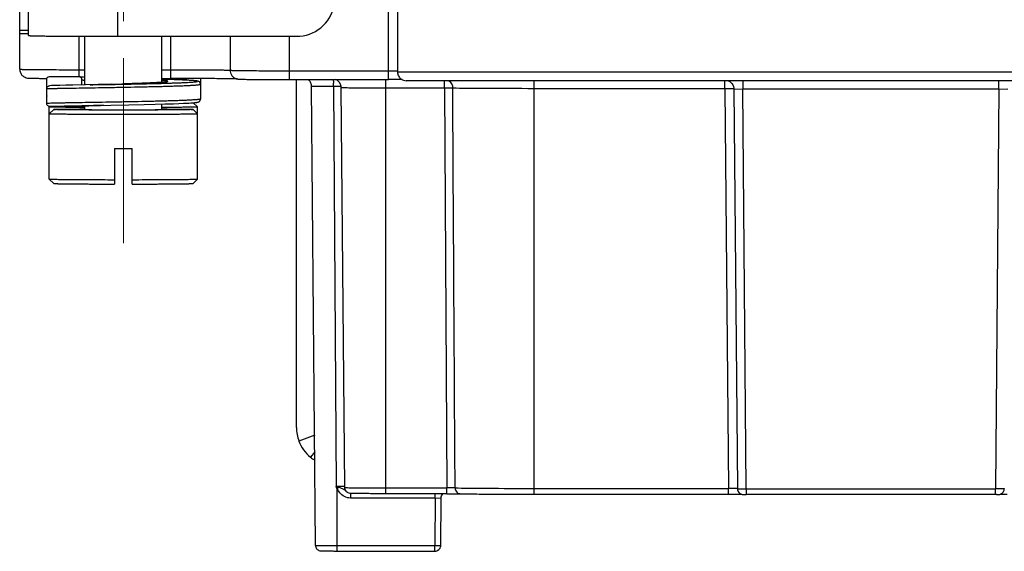
# Model space of a CAD drawing. Units: millimetres. Extents: x 253 to 698, y 142 to 457.
# Drawn here: x 327 to 360, y 341 to 359 of the extents above; entities that cross this region are included whole.
import ezdxf

# ---------------------------------------------------------------- set-up
doc = ezdxf.new("R2010")
doc.units = ezdxf.units.MM
doc.header["$MEASUREMENT"] = 0
doc.linetypes.add('CENTER', pattern=[2, 1.25, -0.25, 0.25, -0.25])
doc.layers.add('CEN', color=1, linetype='CENTER', lineweight=15)
doc.layers.add('DIM', color=3, linetype='Continuous', lineweight=15)
for name, color, linetype in [('HE-F_3_1_SOLIDLINE', 7, 'Continuous'), ('HK-32_55-FC-02_89_1_SOLIDLINE', 7, 'Continuous'), ('M3-10-PAT___2_1_SOLIDLINE', 7, 'Continuous'), ('M3-10___2_1_SOLIDLINE', 7, 'Continuous')]:
    doc.layers.add(name, color=color, linetype=linetype)
doc.styles.add('Romans字体', font='romans.shx', dxfattribs={"width": 0.75})
doc.dimstyles.new('01', dxfattribs={"dimtxt": 3.5, "dimasz": 3, "dimexe": 1.2, "dimexo": 0.2, "dimgap": 0.8, "dimtad": 1, "dimdec": 1, "dimdsep": 46, "dimtxsty": 'Romans字体', "dimcen": 0, "dimclrd": 1, "dimclre": 6, "dimclrt": 4, "dimazin": 2, "dimtfac": 1, "dimtdec": 1, "dimtofl": 0, "dimtmove": 0, "dimatfit": 3, "dimfxl": 1, "dimtolj": 1, "dimtzin": 0, "dimarcsym": 0})

# ---------------------------------------------------------------- blocks, each defined once
blk = doc.blocks.new('*D25')
at = {"layer": 'Defpoints', "color": 0}
for p in [(391.175, 387.382), (391.175, 358.67), (327.159, 357.728)]:
    blk.add_point(p, dxfattribs=at)
at = {"layer": 'DIM', "color": 6, "lineweight": -2}
for p, q in [((327.159, 357.928), (327.159, 388.582)), ((391.175, 358.87), (391.175, 388.582))]:
    blk.add_line(p, q, dxfattribs=at)
at = {"layer": 'DIM', "color": 1, "lineweight": -2}
blk.add_line((330.159, 387.382), (388.175, 387.382), dxfattribs=at)
at = {"layer": 'DIM', "color": 1}
for points in [[(330.159, 387.882), (330.159, 386.882), (327.159, 387.382)], [(388.175, 387.882), (388.175, 386.882), (391.175, 387.382)]]:
    blk.add_solid(points, dxfattribs=at)
at = {"layer": 'DIM', "color": 4, "insert": (359.167, 389.932), "char_height": 3.5, "attachment_point": 5, "style": 'Romans字体'}
blk.add_mtext('\\A1;64', dxfattribs=at)

msp = doc.modelspace()

# ---------------------------------------------------------------- linework, layer by layer
at = {"layer": 'CEN', "ltscale": 5}
msp.add_line((330.659, 351.85), (330.659, 369.35), dxfattribs=at)
at = {"layer": 'HE-F_3_1_SOLIDLINE', "color": 7, "linetype": 'Continuous'}
for p, q in [((327.457, 358.865), (327.457, 360.305)), ((330.457, 360.039), (330.457, 358.839)), ((330.457, 358.839), (336.501, 358.839)), ((336.5, 345.622), (336.5, 357.378)), ((337.115, 345.365), (336.583, 345.166)), ((337.12, 344.802), (336.97, 344.622))]:
    msp.add_line(p, q, dxfattribs=at)
for centre, radius, start, end in [((336.501, 360.139), 1.3, 269.9997, 347.9982), ((337.8, 345.622), 1.3, 179.9998, 200.5468), ((337.802, 345.623), 1.302, 200.5506, 230.2693), ((337.803, 345.625), 1.304, 230.2732, 238.4343)]:
    msp.add_arc(centre, radius, start, end, dxfattribs=at)
msp.add_open_spline([(327.457, 358.865), (327.457, 358.864), (327.459, 358.864), (327.461, 358.863), (327.466, 358.863), (327.472, 358.862), (327.48, 358.862), (327.495, 358.861), (327.517, 358.86), (327.55, 358.858), (327.589, 358.857), (327.635, 358.856), (327.688, 358.855), (327.748, 358.854), (327.84, 358.852), (327.971, 358.85), (328.146, 358.848), (328.343, 358.846), (328.56, 358.844), (328.796, 358.843), (329.048, 358.842), (329.408, 358.84), (329.88, 358.839), (330.262, 358.839), (330.457, 358.839)], degree=3, knots=[0, 0, 0, 0, 0.00037, 0.0013, 0.002821, 0.004937, 0.00765, 0.010958, 0.019356, 0.030119, 0.043215, 0.058613, 0.076276, 0.096168, 0.118237, 0.168681, 0.227136, 0.293026, 0.365729, 0.444536, 0.528699, 0.61739, 0.804947, 1, 1, 1, 1], dxfattribs=at)
at = {"layer": 'HK-32_55-FC-02_89_1_SOLIDLINE', "color": 7, "linetype": 'Continuous'}
for p, q in [((339.909, 370.377), (339.909, 357.636)), ((339.609, 357.378), (339.609, 368.515)), ((327.159, 357.728), (327.159, 359.041)), ((327.428, 359.05), (327.452, 359.051)), ((327.452, 358.919), (327.428, 358.919)), ((329.159, 358.841), (329.159, 357.471)), ((332.259, 357.413), (332.259, 358.839)), ((334.259, 358.839), (334.259, 357.693)), ((336.259, 358.839), (336.259, 357.378)), ((329.159, 357.711), (329.358, 357.711)), ((331.961, 357.711), (332.259, 357.711)), ((336.259, 357.676), (339.609, 357.676)), ((339.909, 357.638), (365.51, 357.638)), ((331.961, 357.413), (332.259, 357.413)), ((336.259, 357.378), (339.609, 357.378)), ((339.509, 357.378), (339.509, 343.387)), ((365.511, 357.339), (340.207, 357.339)), ((341.5, 357.087), (341.5, 357.339)), ((344.509, 357.339), (344.509, 343.37)), ((350.962, 357.07), (350.962, 357.339)), ((351.562, 357.339), (351.562, 357.058)), ((360.207, 357.058), (360.207, 357.339)), ((337.147, 341.643), (337.012, 357.147)), ((337.753, 357.14), (337.841, 343.637)), ((338.13, 343.596), (338.012, 357.1)), ((341.5, 357.087), (339.509, 357.087)), ((341.5, 357.087), (341.577, 343.584)), ((350.962, 357.07), (344.509, 357.07)), ((350.962, 357.07), (351.08, 343.567)), ((351.262, 357.061), (351.38, 343.558)), ((351.262, 357.061), (351.562, 357.058)), ((351.68, 343.556), (351.562, 357.058)), ((360.207, 357.058), (351.562, 357.058)), ((360.207, 357.058), (360.089, 343.556)), ((360.207, 357.058), (360.507, 357.061)), ((337.946, 343.636), (337.841, 343.637)), ((338.13, 343.634), (338.106, 343.634)), ((337.869, 341.44), (337.871, 343.565)), ((338.319, 343.397), (338.319, 343.24)), ((339.509, 343.584), (341.577, 343.584)), ((341.577, 343.387), (339.509, 343.387)), ((341.185, 343.24), (341.185, 343.387)), ((341.577, 343.387), (341.577, 343.584)), ((344.509, 343.567), (351.08, 343.567)), ((344.509, 343.37), (351.211, 343.37)), ((351.08, 343.37), (351.08, 343.567)), ((351.211, 343.37), (351.357, 343.37)), ((351.357, 343.37), (351.469, 343.369)), ((351.68, 343.556), (360.089, 343.556)), ((351.68, 343.556), (351.68, 343.359)), ((360.122, 343.359), (351.68, 343.359)), ((360.089, 343.359), (360.089, 343.556)), ((360.122, 343.359), (360.166, 343.359)), ((360.244, 343.368), (360.269, 343.368)), ((360.269, 343.368), (360.358, 343.369)), ((360.358, 343.369), (360.482, 343.37)), ((341.185, 343.24), (338.319, 343.24)), ((341.185, 343.24), (341.171, 341.637)), ((341.185, 343.24), (341.385, 343.242)), ((341.371, 341.639), (341.385, 343.242)), ((337.869, 341.637), (341.171, 341.637)), ((341.171, 341.44), (341.171, 341.637)), ((341.171, 341.44), (337.869, 341.44))]:
    msp.add_line(p, q, dxfattribs=at)
for points in [[(351.066, 357.339), (351.086, 357.331), (351.126, 357.31), (351.163, 357.28), (351.198, 357.244), (351.227, 357.199), (351.248, 357.148), (351.26, 357.091), (351.262, 357.061)], [(341.385, 343.242), (341.389, 343.277), (341.4, 343.316), (341.418, 343.35), (341.441, 343.379)], [(351.38, 343.558), (351.38, 343.551), (351.384, 343.517), (351.394, 343.485), (351.409, 343.456), (351.427, 343.431), (351.448, 343.41), (351.471, 343.392), (351.497, 343.378), (351.522, 343.368), (351.546, 343.363), (351.568, 343.36), (351.58, 343.36), (351.592, 343.359), (351.61, 343.359), (351.634, 343.359), (351.68, 343.359)], [(351.469, 343.369), (351.52, 343.368), (351.524, 343.368)], [(360.166, 343.359), (360.18, 343.359), (360.19, 343.36), (360.201, 343.36), (360.217, 343.362), (360.235, 343.365), (360.255, 343.371), (360.275, 343.379), (360.295, 343.39), (360.313, 343.403), (360.331, 343.419), (360.347, 343.437), (360.361, 343.458), (360.373, 343.481), (360.382, 343.507), (360.387, 343.534), (360.389, 343.558)]]:
    msp.add_lwpolyline(points, dxfattribs=at)
for centre, radius, start, end in [((335.744, 357.14), 2.009, 359.9904, 3.2382), ((337.713, 357.098), 0.299, 22.5381, 70.734), ((339.619, 301.163), 56.215, 89.5908, 90.0099), ((339.837, 335.216), 22.161, 89.4013, 89.526), ((336.716, 357.144), 0.296, 0.5113, 5.2469), ((337.854, 342.357), 14.783, 89.997, 90.3912), ((337.861, 349.096), 8.044, 89.4541, 90.0495), ((337.599, 342.696), 0.967, 62.0233, 69.2644), ((337.583, 294.836), 48.801, 89.3858, 89.5742), ((341.317, 273.962), 69.623, 89.5588, 89.7858), ((344.427, 593.456), 250.086, 269.67944, 270.01892), ((341.171, 341.641), 0.201, 347.2974, 359.4446), ((341.171, 341.641), 0.2, 270.047, 281.0201), ((341.171, 341.64), 0.2, 280.9628, 347.3379)]:
    msp.add_arc(centre, radius, start, end, dxfattribs=at)
for points, knots in [([(327.159, 359.041), (327.159, 359.042), (327.161, 359.042), (327.164, 359.043), (327.17, 359.043), (327.177, 359.044), (327.187, 359.044), (327.204, 359.045), (327.23, 359.046), (327.268, 359.047), (327.314, 359.048), (327.369, 359.049), (327.407, 359.05), (327.428, 359.05)], [0, 0, 0, 0, 0.004536, 0.016727, 0.036806, 0.064779, 0.100627, 0.144321, 0.255124, 0.396841, 0.568762, 0.770083, 1, 1, 1, 1]), ([(327.428, 358.919), (327.407, 358.92), (327.369, 358.92), (327.314, 358.921), (327.268, 358.922), (327.23, 358.923), (327.204, 358.924), (327.187, 358.925), (327.177, 358.926), (327.17, 358.926), (327.164, 358.927), (327.161, 358.927), (327.159, 358.928), (327.159, 358.928)], [0, 0, 0, 0, 0.229917, 0.431238, 0.603158, 0.744875, 0.855678, 0.899373, 0.935221, 0.963194, 0.983273, 0.995464, 1, 1, 1, 1]), ([(327.159, 357.728), (327.159, 357.689), (327.174, 357.612), (327.239, 357.513), (327.328, 357.452), (327.412, 357.429), (327.481, 357.425), (327.553, 357.423), (327.646, 357.421), (327.764, 357.42), (327.909, 357.418), (328.013, 357.417), (328.069, 357.417)], [0, 0, 0, 0, 0.107379, 0.214288, 0.319905, 0.399335, 0.452821, 0.513708, 0.59926, 0.709938, 0.84427, 1, 1, 1, 1]), ([(327.159, 357.728), (327.159, 357.728), (327.16, 357.728), (327.163, 357.727), (327.171, 357.726), (327.182, 357.725), (327.199, 357.725), (327.221, 357.724), (327.247, 357.723), (327.278, 357.722), (327.328, 357.721), (327.401, 357.72), (327.502, 357.718), (327.618, 357.717), (327.75, 357.716), (327.895, 357.715), (328.111, 357.713), (328.404, 357.712), (328.774, 357.711), (329.029, 357.711), (329.159, 357.711)], [0, 0, 0, 0, 0.00037, 0.001301, 0.004943, 0.010966, 0.019361, 0.030115, 0.043212, 0.058617, 0.076286, 0.118234, 0.168682, 0.227136, 0.293024, 0.365739, 0.444548, 0.617363, 0.80501, 1, 1, 1, 1]), ([(332.259, 357.711), (332.389, 357.711), (332.644, 357.71), (333.015, 357.709), (333.308, 357.708), (333.524, 357.707), (333.669, 357.706), (333.8, 357.704), (333.917, 357.703), (334.017, 357.702), (334.091, 357.7), (334.141, 357.699), (334.172, 357.698), (334.198, 357.698), (334.219, 357.697), (334.236, 357.696), (334.248, 357.695), (334.255, 357.694), (334.258, 357.694), (334.259, 357.693), (334.259, 357.693)], [0, 0, 0, 0, 0.19499, 0.382637, 0.555452, 0.634261, 0.706976, 0.772864, 0.831318, 0.881766, 0.923714, 0.941383, 0.956788, 0.969885, 0.980639, 0.989034, 0.995057, 0.998699, 0.99963, 1, 1, 1, 1]), ([(334.259, 357.693), (334.259, 357.662), (334.269, 357.598), (334.314, 357.512), (334.381, 357.445), (334.456, 357.408), (334.514, 357.395), (334.557, 357.391), (334.624, 357.389), (334.751, 357.386), (334.954, 357.383), (335.219, 357.381), (335.536, 357.38), (335.888, 357.379), (336.134, 357.378), (336.259, 357.378)], [0, 0, 0, 0, 0.043769, 0.08745, 0.130854, 0.173146, 0.200855, 0.21259, 0.23264, 0.293938, 0.38843, 0.512769, 0.661111, 0.826219, 1, 1, 1, 1]), ([(334.259, 357.693), (334.259, 357.693), (334.26, 357.693), (334.263, 357.692), (334.271, 357.691), (334.282, 357.69), (334.299, 357.69), (334.321, 357.689), (334.347, 357.688), (334.378, 357.687), (334.428, 357.686), (334.501, 357.685), (334.602, 357.683), (334.718, 357.682), (334.85, 357.681), (334.995, 357.68), (335.211, 357.678), (335.504, 357.677), (335.874, 357.676), (336.129, 357.676), (336.259, 357.676)], [0, 0, 0, 0, 0.00037, 0.001301, 0.004943, 0.010966, 0.019361, 0.030115, 0.043212, 0.058617, 0.076286, 0.118234, 0.168682, 0.227136, 0.293024, 0.365739, 0.444548, 0.617363, 0.80501, 1, 1, 1, 1]), ([(339.609, 357.676), (339.629, 357.676), (339.667, 357.676), (339.723, 357.676), (339.774, 357.675), (339.819, 357.675), (339.851, 357.675), (339.873, 357.674), (339.886, 357.674), (339.895, 357.674), (339.903, 357.674), (339.906, 357.673), (339.909, 357.674), (339.909, 357.673)], [0, 0, 0, 0, 0.194658, 0.382627, 0.555559, 0.707008, 0.831278, 0.881766, 0.923767, 0.956803, 0.980631, 0.995078, 1, 1, 1, 1]), ([(339.909, 357.636), (339.909, 357.591), (339.929, 357.504), (340.006, 357.406), (340.103, 357.351), (340.173, 357.339), (340.206, 357.339)], [0, 0, 0, 0, 0.294434, 0.552766, 0.782669, 1, 1, 1, 1]), ([(334.513, 357.397), (334.483, 357.399), (334.397, 357.401), (334.236, 357.404), (334.011, 357.406), (333.609, 357.41), (333.019, 357.413), (332.523, 357.413), (332.259, 357.413)], [0, 0, 0, 0, 0.040659, 0.113651, 0.21468, 0.34024, 0.648392, 1, 1, 1, 1]), ([(337.011, 357.171), (337.007, 357.212), (336.983, 357.291), (336.929, 357.355), (336.898, 357.38)], [0, 0, 0, 0, 0.501357, 1, 1, 1, 1]), ([(337.735, 357.383), (337.737, 357.374), (337.744, 357.331), (337.747, 357.288), (337.749, 357.253)], [0, 0, 0, 0, 0.204441, 1, 1, 1, 1]), ([(341.634, 357.343), (341.676, 357.317), (341.748, 357.239), (341.773, 357.137), (341.774, 357.085)], [0, 0, 0, 0, 0.490006, 1, 1, 1, 1]), ([(337.753, 357.14), (337.703, 357.14), (337.606, 357.14), (337.466, 357.14), (337.34, 357.141), (337.244, 357.142), (337.177, 357.143), (337.135, 357.143), (337.099, 357.144), (337.069, 357.144), (337.047, 357.145), (337.034, 357.145), (337.026, 357.146), (337.02, 357.146), (337.016, 357.146), (337.014, 357.147), (337.012, 357.147), (337.012, 357.147)], [0, 0, 0, 0, 0.20177, 0.392354, 0.565105, 0.714687, 0.779299, 0.836381, 0.885462, 0.926191, 0.958221, 0.97088, 0.981274, 0.989391, 0.995217, 0.998744, 1, 1, 1, 1]), ([(338.009, 357.138), (338.001, 357.138), (337.977, 357.139), (337.953, 357.139), (337.938, 357.14)], [0, 0, 0, 0, 0.343672, 1, 1, 1, 1]), ([(338.063, 357.096), (338.055, 357.097), (338.043, 357.097), (338.028, 357.098), (338.02, 357.098), (338.015, 357.099), (338.013, 357.099), (338.012, 357.099), (338.012, 357.1)], [0, 0, 0, 0, 0.434217, 0.745955, 0.855608, 0.934333, 0.982162, 1, 1, 1, 1]), ([(339.509, 357.087), (339.349, 357.087), (339.045, 357.087), (338.63, 357.089), (338.308, 357.092), (338.13, 357.094), (338.063, 357.096)], [0, 0, 0, 0, 0.332794, 0.630198, 0.860776, 1, 1, 1, 1]), ([(341.774, 357.085), (341.738, 357.086), (341.646, 357.087), (341.554, 357.087), (341.5, 357.087)], [0, 0, 0, 0, 0.404319, 1, 1, 1, 1]), ([(344.509, 357.07), (343.966, 357.07), (343.207, 357.071), (342.295, 357.078), (341.927, 357.082), (341.774, 357.085)], [0, 0, 0, 0, 0.595761, 0.832009, 1, 1, 1, 1]), ([(351.262, 357.067), (351.262, 357.068), (351.259, 357.067), (351.255, 357.068), (351.248, 357.068), (351.238, 357.069), (351.226, 357.069), (351.204, 357.07), (351.171, 357.07), (351.126, 357.07), (351.075, 357.07), (351.02, 357.07), (350.981, 357.07), (350.962, 357.07)], [0, 0, 0, 0, 0.005136, 0.01965, 0.043511, 0.07656, 0.118563, 0.169043, 0.293276, 0.444668, 0.617529, 0.80542, 1, 1, 1, 1]), ([(337.941, 343.6), (337.933, 343.603), (337.9, 343.616), (337.866, 343.628), (337.841, 343.637)], [0, 0, 0, 0, 0.245584, 1, 1, 1, 1]), ([(337.941, 343.6), (337.936, 343.597), (337.912, 343.585), (337.889, 343.573), (337.871, 343.565)], [0, 0, 0, 0, 0.24007, 1, 1, 1, 1]), ([(339.509, 343.387), (339.423, 343.387), (339.253, 343.388), (339.01, 343.388), (338.791, 343.389), (338.607, 343.391), (338.466, 343.393), (338.361, 343.395), (338.26, 343.4), (338.16, 343.466), (338.13, 343.553), (338.13, 343.596)], [0, 0, 0, 0, 0.174814, 0.341016, 0.490549, 0.616202, 0.712117, 0.774799, 0.829361, 0.913236, 1, 1, 1, 1]), ([(338.13, 343.596), (338.13, 343.596), (338.131, 343.595), (338.133, 343.595), (338.137, 343.595), (338.145, 343.594), (338.158, 343.593), (338.17, 343.593), (338.177, 343.593)], [0, 0, 0, 0, 0.017838, 0.065667, 0.144392, 0.254045, 0.565783, 1, 1, 1, 1]), ([(338.319, 343.24), (338.251, 343.24), (338.114, 343.275), (338.007, 343.365), (337.964, 343.417)], [0, 0, 0, 0, 0.499533, 1, 1, 1, 1]), ([(338.164, 343.485), (338.155, 343.49), (338.118, 343.512), (338.081, 343.534), (338.053, 343.549)], [0, 0, 0, 0, 0.255022, 1, 1, 1, 1]), ([(338.177, 343.593), (338.239, 343.591), (338.403, 343.589), (338.699, 343.586), (339.081, 343.584), (339.361, 343.584), (339.509, 343.584)], [0, 0, 0, 0, 0.139224, 0.369802, 0.667206, 1, 1, 1, 1]), ([(341.577, 343.387), (341.669, 343.387), (341.823, 343.387), (341.977, 343.386), (342.038, 343.385)], [0, 0, 0, 0, 0.600437, 1, 1, 1, 1]), ([(341.854, 343.582), (341.999, 343.579), (342.353, 343.575), (343.238, 343.568), (343.978, 343.567), (344.509, 343.567)], [0, 0, 0, 0, 0.164056, 0.399551, 1, 1, 1, 1]), ([(341.854, 343.582), (341.854, 343.557), (341.864, 343.505), (341.904, 343.439), (341.965, 343.395), (342.014, 343.385), (342.038, 343.385)], [0, 0, 0, 0, 0.259358, 0.513054, 0.759175, 1, 1, 1, 1]), ([(342.038, 343.385), (342.173, 343.382), (342.503, 343.378), (342.833, 343.375), (343.027, 343.374)], [0, 0, 0, 0, 0.410515, 1, 1, 1, 1]), ([(351.38, 343.564), (351.38, 343.564), (351.379, 343.564), (351.378, 343.564), (351.376, 343.564), (351.372, 343.565), (351.366, 343.565), (351.356, 343.565), (351.343, 343.565), (351.322, 343.565), (351.289, 343.565), (351.244, 343.566), (351.193, 343.566), (351.138, 343.567), (351.099, 343.567), (351.08, 343.567)], [0, 0, 0, 0, 0.001216, 0.004831, 0.010839, 0.01923, 0.043066, 0.076108, 0.118038, 0.168455, 0.292742, 0.444226, 0.617112, 0.804771, 1, 1, 1, 1]), ([(351.38, 343.558), (351.38, 343.558), (351.383, 343.558), (351.386, 343.557), (351.394, 343.557), (351.403, 343.557), (351.416, 343.556), (351.438, 343.556), (351.47, 343.555), (351.515, 343.555), (351.566, 343.555), (351.622, 343.555), (351.66, 343.555), (351.68, 343.556)], [0, 0, 0, 0, 0.005053, 0.019542, 0.043391, 0.076436, 0.11844, 0.168923, 0.293171, 0.444586, 0.617474, 0.805393, 1, 1, 1, 1]), ([(360.389, 343.558), (360.389, 343.558), (360.386, 343.558), (360.382, 343.557), (360.375, 343.557), (360.365, 343.557), (360.352, 343.556), (360.331, 343.556), (360.298, 343.555), (360.253, 343.555), (360.202, 343.555), (360.147, 343.555), (360.108, 343.555), (360.089, 343.556)], [0, 0, 0, 0, 0.005052, 0.019541, 0.043392, 0.076439, 0.118447, 0.168938, 0.293201, 0.444631, 0.617514, 0.805406, 1, 1, 1, 1]), ([(337.147, 341.643), (337.147, 341.643), (337.148, 341.643), (337.15, 341.643), (337.153, 341.642), (337.158, 341.642), (337.169, 341.642), (337.177, 341.641), (337.182, 341.641)], [0, 0, 0, 0, 0.017317, 0.065151, 0.144054, 0.253945, 0.566038, 1, 1, 1, 1]), ([(337.182, 341.641), (337.27, 341.639), (337.499, 341.638), (337.728, 341.637), (337.87, 341.637)], [0, 0, 0, 0, 0.382022, 1, 1, 1, 1]), ([(341.171, 341.637), (341.184, 341.637), (341.21, 341.637), (341.247, 341.636), (341.281, 341.636), (341.311, 341.637), (341.333, 341.637), (341.347, 341.637), (341.356, 341.637), (341.362, 341.638), (341.367, 341.638), (341.369, 341.638), (341.371, 341.638), (341.371, 341.639)], [0, 0, 0, 0, 0.19458, 0.382471, 0.555332, 0.706724, 0.830957, 0.881437, 0.92344, 0.956489, 0.98035, 0.994864, 1, 1, 1, 1]), ([(337.869, 341.44), (337.827, 341.44), (337.746, 341.44), (337.63, 341.441), (337.527, 341.441), (337.444, 341.442), (337.383, 341.443), (337.337, 341.444), (337.29, 341.451), (337.238, 341.473), (337.19, 341.515), (337.169, 341.552), (337.161, 341.572)], [0, 0, 0, 0, 0.165284, 0.320904, 0.45795, 0.568757, 0.647971, 0.699412, 0.752048, 0.833903, 0.916855, 1, 1, 1, 1])]:
    msp.add_open_spline(points, degree=3, knots=knots, dxfattribs=at)
for points in [[(338.012, 357.1), (338.012, 357.138), (338.004, 357.177), (337.989, 357.212)], [(341.853, 343.582), (341.826, 348.083), (341.801, 352.584), (341.774, 357.085)], [(337.87, 343.566), (337.861, 343.59), (337.85, 343.613), (337.841, 343.637)], [(337.964, 343.417), (337.927, 343.462), (337.896, 343.513), (337.871, 343.565)], [(337.161, 341.572), (337.152, 341.595), (337.147, 341.619), (337.147, 341.643)]]:
    msp.add_open_spline(points, degree=3, dxfattribs=at)
at = {"layer": 'M3-10-PAT___2_1_SOLIDLINE', "color": 7, "linetype": 'Continuous'}
for p, q in [((328.059, 357.417), (328.059, 357.371)), ((328.059, 357.371), (328.059, 356.872)), ((329.159, 357.471), (328.159, 357.471)), ((329.259, 357.371), (329.259, 357.372)), ((329.259, 357.196), (329.259, 357.371)), ((329.358, 357.453), (329.317, 357.455)), ((330.255, 357.217), (330.675, 357.23)), ((330.954, 357.24), (330.675, 357.23)), ((331.128, 357.246), (330.954, 357.24)), ((331.289, 357.252), (331.128, 357.246)), ((331.436, 357.258), (331.289, 357.252)), ((331.568, 357.264), (331.436, 357.258)), ((331.684, 357.27), (331.568, 357.264)), ((331.785, 357.275), (331.684, 357.27)), ((331.871, 357.281), (331.785, 357.275)), ((332.234, 357.379), (331.961, 357.387)), ((332.428, 357.373), (332.234, 357.379)), ((332.597, 357.366), (332.428, 357.373)), ((332.695, 357.362), (332.597, 357.366)), ((332.783, 357.358), (332.695, 357.362)), ((332.86, 357.353), (332.783, 357.358)), ((333.259, 357.411), (333.259, 357.219)), ((333.259, 357.219), (333.259, 356.719)), ((328.073, 356.569), (328.073, 357.069)), ((329.805, 357.206), (328.956, 357.19)), ((329.536, 357.201), (329.63, 357.202)), ((329.63, 357.202), (330.254, 357.213)), ((330.254, 357.213), (330.276, 357.214)), ((328.059, 356.872), (328.059, 356.871)), ((331.729, 356.545), (332.062, 356.554)), ((332.062, 356.554), (332.282, 356.56)), ((332.535, 356.569), (332.693, 356.576)), ((332.693, 356.576), (332.784, 356.58)), ((332.784, 356.58), (332.864, 356.585)), ((332.864, 356.585), (332.934, 356.589)), ((329.167, 356.47), (328.172, 356.469)), ((329.19, 356.473), (329.167, 356.47)), ((329.401, 356.487), (329.496, 356.491)), ((329.444, 356.499), (329.628, 356.502)), ((329.628, 356.502), (330.843, 356.525)), ((330.843, 356.525), (331.356, 356.536)), ((331.356, 356.536), (331.729, 356.545))]:
    msp.add_line(p, q, dxfattribs=at)
for points in [[(329.317, 357.455), (329.279, 357.457), (329.263, 357.458), (329.249, 357.459), (329.236, 357.46), (329.225, 357.461), (329.215, 357.462), (329.207, 357.463), (329.201, 357.464), (329.195, 357.464), (329.193, 357.465)], [(332.116, 357.306), (332.116, 357.306), (332.115, 357.306), (332.11, 357.305), (332.102, 357.303), (332.091, 357.301), (332.079, 357.3), (332.063, 357.298), (332.045, 357.295), (332.024, 357.293), (332, 357.291), (331.973, 357.289), (331.942, 357.286), (331.908, 357.283), (331.871, 357.281)], [(333.259, 357.219), (333.256, 357.243), (333.243, 357.274), (333.223, 357.297), (333.205, 357.31), (333.191, 357.317), (333.179, 357.321), (333.168, 357.324), (333.158, 357.326), (333.147, 357.328), (333.135, 357.33), (333.122, 357.332), (333.107, 357.334), (333.091, 357.336), (333.074, 357.338), (333.054, 357.34), (333.033, 357.342), (333.01, 357.344), (332.984, 357.346), (332.957, 357.347), (332.927, 357.349), (332.86, 357.353)], [(328.956, 357.19), (328.719, 357.186), (328.516, 357.182), (328.352, 357.177), (328.233, 357.173), (328.162, 357.169)], [(330.255, 357.217), (330.051, 357.211), (329.805, 357.206)], [(332.282, 356.56), (332.35, 356.563), (332.535, 356.569)], [(332.934, 356.589), (332.965, 356.591), (332.993, 356.593), (333.019, 356.595), (333.043, 356.597), (333.065, 356.599), (333.084, 356.601), (333.102, 356.603), (333.118, 356.605), (333.132, 356.607), (333.145, 356.609), (333.157, 356.612), (333.168, 356.614), (333.179, 356.617), (333.191, 356.622), (333.205, 356.629), (333.224, 356.642), (333.243, 356.664), (333.257, 356.696), (333.259, 356.719)], [(329.19, 356.473), (329.196, 356.474), (329.223, 356.477), (329.265, 356.48), (329.325, 356.483), (329.401, 356.487)], [(329.496, 356.491), (329.608, 356.496), (329.739, 356.5), (329.887, 356.505), (329.991, 356.509)]]:
    msp.add_lwpolyline(points, dxfattribs=at)
for centre, radius, start, end in [((328.159, 357.371), 0.1, 90.0078, 180.0065), ((329.159, 357.371), 0.1, 0.0451, 69.8103), ((329.944, 433.62), 76.263, 271.55865, 271.74278), ((328.159, 356.872), 0.1, 180.2659, 210.3569), ((330.351, 335.44), 21.069, 92.2189, 92.474), ((332.043, 290.127), 66.414, 91.77184, 92.1639)]:
    msp.add_arc(centre, radius, start, end, dxfattribs=at)
for points, knots in [([(328.073, 357.069), (328.078, 357.07), (328.091, 357.071), (328.123, 357.072), (328.177, 357.075), (328.26, 357.077), (328.363, 357.08), (328.488, 357.082), (328.632, 357.085), (328.794, 357.088), (329.043, 357.092), (329.387, 357.098), (329.831, 357.105), (330.305, 357.114), (330.791, 357.122), (331.197, 357.131), (331.515, 357.138), (331.743, 357.143), (331.961, 357.148), (332.168, 357.154), (332.361, 357.16), (332.539, 357.166), (332.699, 357.172), (332.842, 357.179), (332.948, 357.184), (333.024, 357.189), (333.072, 357.192), (333.115, 357.195), (333.153, 357.199), (333.184, 357.202), (333.207, 357.205), (333.223, 357.207), (333.232, 357.209), (333.24, 357.21), (333.247, 357.212), (333.252, 357.214), (333.256, 357.215), (333.258, 357.217), (333.259, 357.218), (333.259, 357.219)], [0, 0, 0, 0, 0.003014, 0.007142, 0.018703, 0.034579, 0.054632, 0.078679, 0.106506, 0.137861, 0.172463, 0.250133, 0.336723, 0.429123, 0.524011, 0.617975, 0.663552, 0.707641, 0.749845, 0.789785, 0.827101, 0.861458, 0.892548, 0.92009, 0.943839, 0.954224, 0.963584, 0.971898, 0.979151, 0.985325, 0.990409, 0.992541, 0.994398, 0.995981, 0.997291, 0.998331, 0.999109, 0.999645, 1, 1, 1, 1]), ([(329.259, 357.371), (329.259, 357.371), (329.261, 357.37), (329.263, 357.369), (329.267, 357.368), (329.274, 357.366), (329.284, 357.364), (329.298, 357.363), (329.314, 357.361), (329.333, 357.359), (329.347, 357.358), (329.354, 357.358)], [0, 0, 0, 0, 0.023314, 0.044574, 0.073069, 0.152423, 0.262003, 0.401803, 0.571602, 0.771122, 1, 1, 1, 1]), ([(330.276, 357.214), (330.419, 357.216), (330.703, 357.222), (331.126, 357.23), (331.534, 357.239), (331.86, 357.248), (332.105, 357.255), (332.274, 357.26), (332.431, 357.266), (332.575, 357.271), (332.705, 357.277), (332.82, 357.282), (332.905, 357.287), (332.966, 357.291), (333.005, 357.294), (333.04, 357.297), (333.07, 357.3), (333.096, 357.303), (333.117, 357.306), (333.134, 357.309), (333.146, 357.312), (333.152, 357.314), (333.156, 357.315), (333.158, 357.317), (333.159, 357.318), (333.159, 357.32), (333.157, 357.322), (333.155, 357.323), (333.151, 357.325), (333.147, 357.326), (333.141, 357.328), (333.134, 357.329), (333.122, 357.331), (333.105, 357.334), (333.08, 357.337), (333.052, 357.34), (333.019, 357.343), (332.981, 357.346), (332.939, 357.348), (332.893, 357.351), (332.824, 357.355), (332.728, 357.36), (332.601, 357.366), (332.459, 357.371), (332.305, 357.377), (332.138, 357.382), (332.023, 357.386), (331.964, 357.387)], [0, 0, 0, 0, 0.104615, 0.208913, 0.30983, 0.404401, 0.448429, 0.489849, 0.528356, 0.563667, 0.595523, 0.623692, 0.647967, 0.658589, 0.668174, 0.676705, 0.684169, 0.690552, 0.695846, 0.700046, 0.703154, 0.704304, 0.705193, 0.705838, 0.706282, 0.706652, 0.707139, 0.707842, 0.708795, 0.710012, 0.711498, 0.713257, 0.715289, 0.720173, 0.726149, 0.733208, 0.741341, 0.750533, 0.760768, 0.772028, 0.784293, 0.811747, 0.842929, 0.877611, 0.91554, 0.956436, 1, 1, 1, 1]), ([(330.277, 357.218), (330.422, 357.222), (330.64, 357.229), (330.928, 357.239), (331.139, 357.246), (331.34, 357.254), (331.499, 357.261), (331.617, 357.266), (331.699, 357.27), (331.775, 357.275), (331.845, 357.279), (331.909, 357.283), (331.966, 357.288), (332.016, 357.292), (332.053, 357.296), (332.079, 357.299), (332.096, 357.301), (332.11, 357.303), (332.123, 357.305), (332.134, 357.308), (332.143, 357.31), (332.15, 357.312), (332.154, 357.314), (332.157, 357.316), (332.158, 357.317), (332.159, 357.318), (332.159, 357.32), (332.158, 357.321), (332.157, 357.323), (332.154, 357.324), (332.149, 357.326), (332.142, 357.328), (332.133, 357.331), (332.122, 357.333), (332.109, 357.335), (332.087, 357.338), (332.056, 357.342), (332.013, 357.346), (331.981, 357.349), (331.965, 357.35)], [0, 0, 0, 0, 0.208535, 0.313113, 0.414922, 0.511786, 0.601605, 0.643283, 0.682506, 0.71906, 0.75274, 0.783362, 0.810787, 0.834886, 0.855518, 0.864489, 0.872548, 0.879689, 0.885912, 0.891215, 0.8956, 0.899074, 0.901658, 0.902635, 0.903423, 0.904057, 0.904605, 0.905815, 0.906649, 0.907678, 0.910376, 0.913975, 0.918494, 0.923936, 0.930297, 0.937571, 0.954836, 0.975671, 1, 1, 1, 1]), ([(332.264, 357.393), (332.361, 357.396), (332.541, 357.402), (332.721, 357.409), (332.804, 357.413)], [0, 0, 0, 0, 0.540673, 1, 1, 1, 1]), ([(328.073, 357.069), (328.073, 357.081), (328.078, 357.106), (328.097, 357.138), (328.126, 357.16), (328.15, 357.167), (328.162, 357.169)], [0, 0, 0, 0, 0.250531, 0.500759, 0.75054, 1, 1, 1, 1]), ([(333.259, 356.719), (333.259, 356.718), (333.258, 356.717), (333.256, 356.715), (333.252, 356.714), (333.247, 356.712), (333.24, 356.71), (333.232, 356.709), (333.223, 356.707), (333.207, 356.705), (333.184, 356.702), (333.153, 356.699), (333.115, 356.695), (333.072, 356.692), (333.024, 356.689), (332.949, 356.684), (332.842, 356.679), (332.7, 356.672), (332.539, 356.666), (332.361, 356.66), (332.168, 356.654), (331.961, 356.649), (331.743, 356.643), (331.515, 356.638), (331.197, 356.631), (330.791, 356.622), (330.305, 356.614), (329.831, 356.606), (329.387, 356.598), (329.043, 356.592), (328.794, 356.588), (328.632, 356.585), (328.488, 356.582), (328.363, 356.58), (328.26, 356.577), (328.177, 356.575), (328.123, 356.572), (328.091, 356.571), (328.078, 356.57), (328.073, 356.569)], [0, 0, 0, 0, 0.000355, 0.000889, 0.001666, 0.002704, 0.004013, 0.005594, 0.00745, 0.00958, 0.014663, 0.020834, 0.028084, 0.036396, 0.045754, 0.056137, 0.079882, 0.107422, 0.138509, 0.172864, 0.21018, 0.250119, 0.292324, 0.336413, 0.38199, 0.475958, 0.570849, 0.663254, 0.74985, 0.827524, 0.862129, 0.893486, 0.921315, 0.945364, 0.965419, 0.981296, 0.992857, 0.996986, 1, 1, 1, 1]), ([(328.172, 356.469), (328.16, 356.469), (328.133, 356.474), (328.1, 356.497), (328.078, 356.53), (328.073, 356.556), (328.073, 356.569)], [0, 0, 0, 0, 0.249441, 0.499136, 0.749339, 1, 1, 1, 1]), ([(328.172, 356.469), (328.179, 356.47), (328.195, 356.471), (328.224, 356.473), (328.262, 356.474), (328.329, 356.477), (328.433, 356.48), (328.582, 356.483), (328.761, 356.487), (328.968, 356.491), (329.198, 356.495), (329.36, 356.498), (329.444, 356.499)], [0, 0, 0, 0, 0.015759, 0.03845, 0.068013, 0.104343, 0.19677, 0.31459, 0.456036, 0.618955, 0.801153, 1, 1, 1, 1]), ([(329.167, 356.47), (329.172, 356.471), (329.182, 356.473), (329.202, 356.475), (329.227, 356.477), (329.259, 356.48), (329.297, 356.482), (329.358, 356.485), (329.407, 356.488), (329.441, 356.489)], [0, 0, 0, 0, 0.048666, 0.11986, 0.213389, 0.328894, 0.465906, 0.623893, 1, 1, 1, 1])]:
    msp.add_open_spline(points, degree=3, knots=knots, dxfattribs=at)
msp.add_open_spline([(329.194, 357.465), (329.183, 357.469), (329.171, 357.471), (329.159, 357.471)], degree=3, dxfattribs=at)
at = {"layer": 'M3-10___2_1_SOLIDLINE', "color": 7, "linetype": 'Continuous'}
for p, q in [((329.358, 357.198), (329.358, 358.84)), ((331.961, 357.288), (331.961, 358.839)), ((333.017, 356.595), (333.159, 356.453)), ((328.176, 356.469), (328.159, 356.453)), ((328.159, 356.217), (328.159, 356.453)), ((328.159, 356.453), (328.159, 356.453)), ((328.309, 356.367), (328.159, 356.217)), ((329.358, 356.367), (329.358, 356.485)), ((331.961, 356.367), (331.961, 356.551)), ((333.009, 356.367), (333.159, 356.217)), ((333.159, 356.217), (333.159, 356.453)), ((333.159, 356.453), (333.159, 356.453)), ((328.159, 354.017), (328.159, 356.217)), ((328.159, 356.217), (328.159, 356.217)), ((333.159, 354.017), (333.159, 356.217)), ((333.159, 356.217), (333.159, 356.217)), ((330.359, 355.045), (330.359, 353.847)), ((330.359, 355.045), (330.659, 355.045)), ((330.659, 355.045), (330.959, 355.045)), ((330.959, 353.847), (330.959, 355.045)), ((328.159, 354.017), (328.159, 354.017)), ((328.309, 353.867), (328.159, 354.017)), ((333.009, 353.867), (333.159, 354.017)), ((333.159, 354.017), (333.159, 354.017))]:
    msp.add_line(p, q, dxfattribs=at)
for points, knots in [([(329.354, 356.434), (329.267, 356.435), (329.102, 356.436), (328.901, 356.437), (328.753, 356.439), (328.654, 356.44), (328.564, 356.441), (328.481, 356.442), (328.408, 356.443), (328.344, 356.444), (328.296, 356.446), (328.263, 356.446), (328.241, 356.447), (328.222, 356.448), (328.206, 356.448), (328.192, 356.449), (328.18, 356.45), (328.172, 356.45), (328.166, 356.451), (328.162, 356.452), (328.161, 356.452), (328.16, 356.452), (328.159, 356.453), (328.159, 356.453)], [0, 0, 0, 0, 0.218273, 0.415217, 0.50467, 0.587622, 0.663728, 0.732683, 0.794205, 0.848041, 0.89398, 0.913924, 0.931825, 0.947666, 0.961433, 0.97311, 0.982684, 0.990148, 0.995502, 0.997389, 0.998753, 0.999605, 1, 1, 1, 1]), ([(328.309, 356.367), (328.309, 356.367), (328.31, 356.368), (328.312, 356.368), (328.316, 356.369), (328.322, 356.369), (328.33, 356.37), (328.34, 356.37), (328.353, 356.371), (328.367, 356.372), (328.391, 356.372), (328.426, 356.373), (328.474, 356.375), (328.53, 356.376), (328.594, 356.377), (328.666, 356.378), (328.745, 356.379), (328.831, 356.38), (328.959, 356.381), (329.134, 356.383), (329.278, 356.384), (329.354, 356.384)], [0, 0, 0, 0, 0.000634, 0.001753, 0.005515, 0.011337, 0.019223, 0.029164, 0.041153, 0.055179, 0.071234, 0.10937, 0.155409, 0.209189, 0.270514, 0.339149, 0.414849, 0.497333, 0.58629, 0.78231, 1, 1, 1, 1]), ([(330.659, 356.347), (330.506, 356.347), (330.204, 356.347), (329.833, 356.348), (329.549, 356.349), (329.351, 356.35), (329.166, 356.351), (328.996, 356.353), (328.841, 356.354), (328.705, 356.356), (328.602, 356.357), (328.53, 356.358), (328.484, 356.359), (328.443, 356.36), (328.407, 356.361), (328.377, 356.362), (328.353, 356.363), (328.336, 356.364), (328.325, 356.365), (328.319, 356.365), (328.314, 356.366), (328.312, 356.366), (328.309, 356.367), (328.309, 356.367)], [0, 0, 0, 0, 0.196136, 0.384636, 0.473727, 0.558201, 0.637241, 0.710077, 0.775999, 0.834366, 0.884606, 0.906526, 0.926237, 0.94369, 0.958848, 0.971672, 0.982128, 0.990195, 0.993328, 0.995858, 0.997783, 0.999105, 1, 1, 1, 1]), ([(329.358, 356.367), (329.358, 356.367), (329.359, 356.367), (329.36, 356.366), (329.362, 356.366), (329.364, 356.366), (329.368, 356.366), (329.374, 356.365), (329.384, 356.365), (329.398, 356.364), (329.415, 356.364), (329.435, 356.363), (329.458, 356.363), (329.484, 356.362), (329.524, 356.361), (329.581, 356.361), (329.657, 356.36), (329.742, 356.359), (329.836, 356.358), (329.939, 356.358), (330.048, 356.357), (330.204, 356.356), (330.409, 356.356), (330.575, 356.356), (330.659, 356.356)], [0, 0, 0, 0, 0.00037, 0.001297, 0.002817, 0.004933, 0.007647, 0.010958, 0.01936, 0.030119, 0.043214, 0.058616, 0.076282, 0.09617, 0.118238, 0.168687, 0.227138, 0.293032, 0.365731, 0.444538, 0.528698, 0.617393, 0.804944, 1, 1, 1, 1]), ([(330.659, 356.356), (330.744, 356.356), (330.91, 356.356), (331.114, 356.356), (331.271, 356.357), (331.38, 356.358), (331.482, 356.358), (331.576, 356.359), (331.662, 356.36), (331.738, 356.361), (331.795, 356.361), (331.835, 356.362), (331.861, 356.363), (331.883, 356.363), (331.904, 356.364), (331.921, 356.364), (331.935, 356.365), (331.944, 356.365), (331.95, 356.366), (331.954, 356.366), (331.957, 356.366), (331.959, 356.366), (331.96, 356.367), (331.961, 356.367), (331.961, 356.367)], [0, 0, 0, 0, 0.19506, 0.382614, 0.471311, 0.555473, 0.634282, 0.706982, 0.772877, 0.831329, 0.881778, 0.903845, 0.923733, 0.941398, 0.956798, 0.969891, 0.980649, 0.989049, 0.992358, 0.995072, 0.997187, 0.998705, 0.999631, 1, 1, 1, 1]), ([(333.009, 356.367), (333.01, 356.367), (333.006, 356.366), (333.004, 356.366), (332.999, 356.365), (332.993, 356.365), (332.983, 356.364), (332.966, 356.363), (332.941, 356.362), (332.911, 356.361), (332.875, 356.36), (332.834, 356.359), (332.788, 356.358), (332.716, 356.357), (332.614, 356.356), (332.477, 356.354), (332.323, 356.353), (332.152, 356.351), (331.967, 356.35), (331.769, 356.349), (331.485, 356.348), (331.114, 356.347), (330.813, 356.347), (330.659, 356.347)], [0, 0, 0, 0, 0.000897, 0.00222, 0.004146, 0.006676, 0.00981, 0.01788, 0.028337, 0.041162, 0.056321, 0.073776, 0.093487, 0.115407, 0.165648, 0.224015, 0.289935, 0.36277, 0.441808, 0.52628, 0.615369, 0.803866, 1, 1, 1, 1]), ([(333.159, 356.453), (333.159, 356.453), (333.159, 356.452), (333.158, 356.452), (333.156, 356.452), (333.153, 356.451), (333.147, 356.45), (333.138, 356.45), (333.127, 356.449), (333.113, 356.448), (333.096, 356.448), (333.077, 356.447), (333.056, 356.446), (333.023, 356.446), (332.975, 356.444), (332.911, 356.443), (332.837, 356.442), (332.755, 356.441), (332.664, 356.44), (332.565, 356.439), (332.418, 356.437), (332.217, 356.436), (332.052, 356.435), (331.965, 356.434)], [0, 0, 0, 0, 0.000395, 0.001247, 0.002611, 0.004498, 0.009852, 0.017316, 0.02689, 0.038567, 0.052334, 0.068175, 0.086076, 0.10602, 0.151959, 0.205795, 0.267317, 0.336272, 0.412378, 0.49533, 0.584783, 0.781727, 1, 1, 1, 1]), ([(331.965, 356.384), (332.041, 356.384), (332.185, 356.383), (332.36, 356.381), (332.488, 356.38), (332.574, 356.379), (332.653, 356.378), (332.724, 356.377), (332.788, 356.376), (332.844, 356.375), (332.892, 356.373), (332.927, 356.372), (332.951, 356.372), (332.966, 356.371), (332.978, 356.37), (332.989, 356.37), (332.997, 356.369), (333.003, 356.369), (333.007, 356.368), (333.008, 356.368), (333.009, 356.367), (333.009, 356.367)], [0, 0, 0, 0, 0.217699, 0.413726, 0.502686, 0.585172, 0.660874, 0.72951, 0.790835, 0.844613, 0.890651, 0.928784, 0.944837, 0.958862, 0.970848, 0.980787, 0.98867, 0.99449, 0.99825, 0.999368, 1, 1, 1, 1]), ([(330.659, 356.195), (330.497, 356.195), (330.255, 356.195), (329.936, 356.196), (329.706, 356.197), (329.485, 356.198), (329.275, 356.199), (329.078, 356.2), (328.897, 356.202), (328.733, 356.203), (328.607, 356.205), (328.517, 356.206), (328.456, 356.207), (328.401, 356.208), (328.351, 356.209), (328.307, 356.21), (328.269, 356.211), (328.236, 356.212), (328.212, 356.213), (328.197, 356.213), (328.187, 356.214), (328.179, 356.214), (328.172, 356.215), (328.167, 356.215), (328.163, 356.216), (328.161, 356.216), (328.159, 356.217), (328.159, 356.217)], [0, 0, 0, 0, 0.195059, 0.29023, 0.382607, 0.471306, 0.555464, 0.634272, 0.706975, 0.772868, 0.83132, 0.857576, 0.881767, 0.903834, 0.923723, 0.94139, 0.956789, 0.969883, 0.980643, 0.98514, 0.989044, 0.992353, 0.995065, 0.997181, 0.998701, 0.99963, 1, 1, 1, 1]), ([(333.159, 356.217), (333.159, 356.217), (333.158, 356.216), (333.156, 356.216), (333.152, 356.215), (333.147, 356.215), (333.14, 356.214), (333.132, 356.214), (333.122, 356.213), (333.106, 356.213), (333.082, 356.212), (333.05, 356.211), (333.011, 356.21), (332.967, 356.209), (332.917, 356.208), (332.862, 356.207), (332.802, 356.206), (332.711, 356.205), (332.586, 356.203), (332.421, 356.202), (332.24, 356.2), (332.044, 356.199), (331.834, 356.198), (331.613, 356.197), (331.383, 356.196), (331.064, 356.195), (330.822, 356.195), (330.659, 356.195)], [0, 0, 0, 0, 0.00037, 0.001299, 0.002819, 0.004935, 0.007647, 0.010956, 0.01486, 0.019357, 0.030117, 0.043211, 0.05861, 0.076277, 0.096166, 0.118233, 0.142424, 0.16868, 0.227132, 0.293025, 0.365728, 0.444536, 0.528694, 0.617393, 0.70977, 0.804941, 1, 1, 1, 1]), ([(328.159, 354.017), (328.16, 354.017), (328.161, 354.016), (328.163, 354.016), (328.167, 354.015), (328.172, 354.015), (328.178, 354.014), (328.189, 354.014), (328.205, 354.013), (328.229, 354.012), (328.258, 354.011), (328.291, 354.01), (328.329, 354.009), (328.372, 354.008), (328.439, 354.007), (328.533, 354.006), (328.659, 354.004), (328.801, 354.003), (328.958, 354.001), (329.129, 354), (329.312, 353.999), (329.577, 353.997), (329.927, 353.996), (330.213, 353.996), (330.359, 353.995)], [0, 0, 0, 0, 0.000559, 0.00167, 0.003349, 0.005599, 0.008419, 0.011811, 0.020302, 0.031057, 0.044051, 0.059261, 0.076658, 0.096204, 0.117859, 0.167325, 0.22465, 0.289375, 0.360968, 0.438855, 0.522401, 0.610929, 0.800012, 1, 1, 1, 1]), ([(330.959, 353.995), (331.106, 353.996), (331.391, 353.996), (331.742, 353.997), (332.006, 353.999), (332.19, 354), (332.361, 354.001), (332.518, 354.003), (332.66, 354.004), (332.786, 354.006), (332.88, 354.007), (332.946, 354.008), (332.989, 354.009), (333.027, 354.01), (333.061, 354.011), (333.089, 354.012), (333.113, 354.013), (333.13, 354.014), (333.14, 354.014), (333.147, 354.015), (333.152, 354.015), (333.155, 354.016), (333.158, 354.016), (333.159, 354.017), (333.159, 354.017)], [0, 0, 0, 0, 0.199988, 0.389071, 0.477599, 0.561145, 0.639032, 0.710625, 0.77535, 0.832675, 0.882141, 0.903796, 0.923342, 0.940739, 0.955949, 0.968943, 0.979698, 0.988189, 0.991581, 0.994401, 0.996651, 0.99833, 0.999441, 1, 1, 1, 1]), ([(328.309, 353.867), (328.31, 353.867), (328.311, 353.866), (328.313, 353.866), (328.316, 353.866), (328.321, 353.865), (328.327, 353.865), (328.337, 353.864), (328.352, 353.863), (328.374, 353.862), (328.401, 353.861), (328.432, 353.861), (328.467, 353.86), (328.507, 353.859), (328.569, 353.858), (328.657, 353.856), (328.774, 353.855), (328.906, 353.853), (329.052, 353.852), (329.212, 353.851), (329.382, 353.85), (329.629, 353.849), (329.956, 353.847), (330.222, 353.847), (330.359, 353.847)], [0, 0, 0, 0, 0.000559, 0.001669, 0.003345, 0.005591, 0.008407, 0.011792, 0.020268, 0.031004, 0.043975, 0.059159, 0.076526, 0.096041, 0.117662, 0.167055, 0.224307, 0.288962, 0.360496, 0.438339, 0.521867, 0.610408, 0.799643, 1, 1, 1, 1]), ([(330.959, 353.847), (331.096, 353.847), (331.362, 353.847), (331.689, 353.849), (331.936, 353.85), (332.107, 353.851), (332.266, 353.852), (332.412, 353.853), (332.545, 353.855), (332.662, 353.856), (332.749, 353.858), (332.811, 353.859), (332.851, 353.86), (332.887, 353.861), (332.918, 353.861), (332.944, 353.862), (332.966, 353.863), (332.982, 353.864), (332.992, 353.865), (332.998, 353.865), (333.002, 353.866), (333.006, 353.866), (333.008, 353.866), (333.009, 353.867), (333.009, 353.867)], [0, 0, 0, 0, 0.200356, 0.389591, 0.478133, 0.561661, 0.639506, 0.71104, 0.775696, 0.832948, 0.882342, 0.903963, 0.923477, 0.940845, 0.956028, 0.968999, 0.979734, 0.98821, 0.991595, 0.99441, 0.996656, 0.998332, 0.999442, 1, 1, 1, 1])]:
    msp.add_open_spline(points, degree=3, knots=knots, dxfattribs=at)

# ---------------------------------------------------------------- dimensions: what is measured, and where the dimension line sits
at = {"layer": 'DIM'}
dim = msp.add_linear_dim(base=(391.175, 387.382), p1=(327.159, 357.728), p2=(391.175, 358.67), dimstyle='01', dxfattribs=at)
dim.commit()
dim.dimension.update_dxf_attribs({"geometry": '*D25', "text_midpoint": (359.167, 389.932)})

doc.saveas('drawing.dxf')
